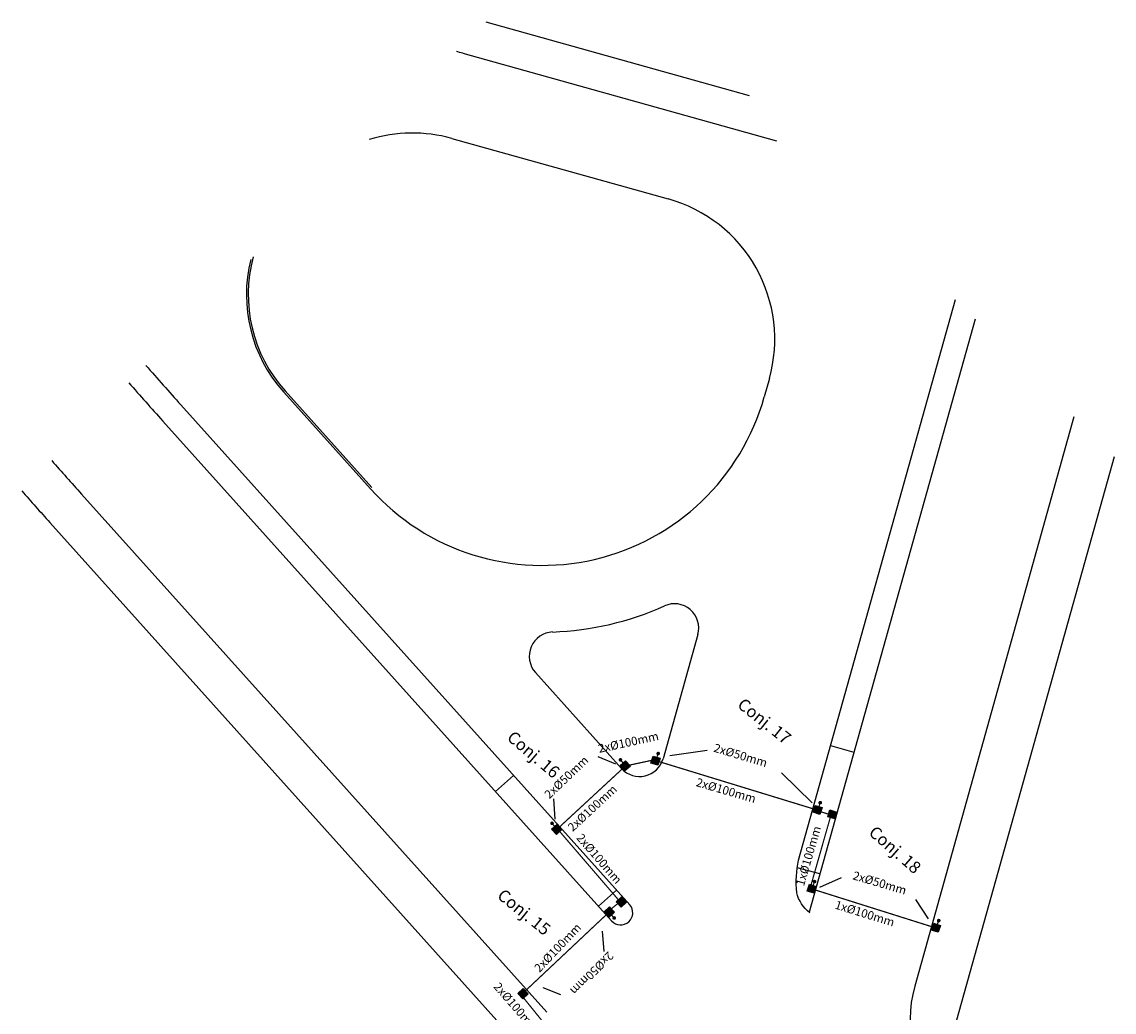
# Model space of a CAD drawing. Units: millimetres. Extents: x 1683 to 2951, y 431 to 1295.
# Drawn here: x 2227 to 2317, y 565 to 647 of the extents above; entities that cross this region are included whole.
import ezdxf

# ---------------------------------------------------------------- set-up
doc = ezdxf.new("R2010")
doc.units = ezdxf.units.MM
for name, color, linetype in [('000_aaa_Marcia', 7, 'Continuous'), ('a_Observações', 7, 'Continuous'), ('Cx sem', 1, 'Continuous')]:
    doc.layers.add(name, color=color, linetype=linetype)
doc.styles.add('L50', font='romans.shx', dxfattribs={"height": 1})
doc.styles.add('Placas_Arial', font='ARIAL.TTF')

msp = doc.modelspace()

# ---------------------------------------------------------------- linework, layer by layer
at = {"layer": '000_aaa_Marcia', "linetype": 'Continuous'}
for p, q in [((2255.785, 608.326), (2248.634, 616.289)), ((2255.674, 608.226), (2248.522, 616.188)), ((2240.05, 615.146), (2277.037, 573.964)), ((2238.562, 613.809), (2275.527, 572.653)), ((2313.606, 614.157), (2300.495, 567.262)), ((2316.923, 610.875, 4.028), (2303.209, 561.863, 3.765)), ((2231.866, 607.795), (2270.184, 565.134)), ((2229.262, 605.457), (2270.042, 560.054)), ((2276.353, 585.202), (2269.258, 593.102)), ((2293.569, 587.089), (2295.495, 586.55)), ((2267.456, 584.631), (2265.969, 583.295)), ((2292.689, 576.511), (2290.826, 577.025)), ((2274.447, 573.855), (2275.935, 575.191))]:
    msp.add_line(p, q, dxfattribs=at)
at = {"layer": '000_aaa_Marcia', "linetype": 'Continuous', "elevation": -0.04}
for points in [[(2265.166, 646.68), (2286.856, 640.621)], [(2263.276, 644.093), (2289.113, 636.875)], [(2262.365, 637.08), (2280.2, 632.097)]]:
    msp.add_lwpolyline(points, dxfattribs=at)
at = {"layer": '000_aaa_Marcia', "linetype": 'Continuous'}
for points in [[(2290.934, 577.661), (2303.847, 623.812)], [(2305.473, 622.203), (2291.807, 573.361)], [(2288.527, 617.306), (2288.107, 615.802)], [(2282.629, 596.226), (2279.767, 585.999)]]:
    msp.add_lwpolyline(points, dxfattribs=at)
msp.add_lwpolyline([(2291.856, 573.323, -0.169346), (2290.775, 574.969, -0.071694), (2290.934, 577.661, -0.814421)], format="xyb", dxfattribs=at)
for centre, radius, start, end in [((2258.703, 627.72, -0.04), 17, 74.39148, 76.24532), ((2259.137, 625.522, -0.04), 12, 74.3919, 107.29378), ((2276.971, 620.54), 12, 344.36813, 74.3919), ((2257.45, 624.207), 12, 165.9905, 221.92934), ((2257.45, 624.207), 11.85, 164.74525, 221.92934), ((2454.686, 807.924), 288.5, 221.06858, 221.92897), ((2454.686, 807.924), 290.5, 221.09782, 221.92897), ((2269.809, 620.922), 19, 221.92876, 344.36813), ((2454.686, 807.924), 299.5, 221.22456, 221.92897), ((2454.686, 807.924), 303, 221.27181, 221.92897), ((2269.809, 620.922), 24.5, 272.0245, 294.2726), ((2280.703, 596.765), 2, 344.36813, 114.2726), ((2270.745, 594.439), 2, 92.0245, 221.92897), ((2277.841, 586.538), 2, 221.92806, 344.36813), ((2276.271, 573.321), 1, 221.92897, 41.92897), ((2310.126, 564.57), 10, 164.37946, 226.26101)]:
    msp.add_arc(centre, radius, start, end, dxfattribs=at)
at = {"layer": 'a_Observações'}
for p, q in [((2280.337, 586.281), (2283.394, 586.709)), ((2275.879, 585.561), (2274.424, 586.156)), ((2292.06, 582.357), (2289.519, 584.851)), ((2270.872, 581.03), (2270.778, 582.697)), ((2292.694, 575.413), (2294.468, 576.227)), ((2301.64, 572.826), (2300.591, 574.397)), ((2274.764, 571.802), (2274.895, 570.137)), ((2269.858, 567.161), (2271.325, 566.598))]:
    msp.add_line(p, q, dxfattribs=at)
at = {"layer": 'Cx sem', "color": 5, "const_width": 0.15, "flags": 128}
for points in [[(2276.19, 585.945, 1), (2276.324, 585.877, 1)], [(2279.364, 586.504, 1), (2279.373, 586.355, 1)], [(2292.71, 582.457, 1), (2292.719, 582.307, 1)], [(2270.557, 580.719, 1), (2270.69, 580.65, 1)], [(2292.244, 575.958, 1), (2292.25, 575.809, 1)], [(2275.81, 572.856, 1), (2275.675, 572.922, 1)], [(2302.472, 572.747, 1), (2302.479, 572.597, 1)]]:
    msp.add_lwpolyline(points, format="xyb", close=True, dxfattribs=at)
at = {"layer": 'Cx sem', "const_width": 0.6, "flags": 128}
for points in [[(2276.872, 585.618), (2276.428, 585.214)], [(2279.434, 585.752), (2278.859, 585.924)], [(2292.779, 581.704), (2292.205, 581.877)], [(2293.995, 581.327), (2293.424, 581.511)], [(2271.238, 580.391), (2270.795, 579.987)], [(2292.299, 575.204), (2291.728, 575.388)], [(2276.104, 573.994), (2276.539, 574.408)], [(2275.121, 573.169), (2275.555, 573.582)], [(2302.527, 571.993), (2301.956, 572.176)], [(2268.015, 566.459), (2268.45, 566.873)]]:
    msp.add_lwpolyline(points, dxfattribs=at)
at = {"layer": 'Cx sem'}
for points in [[(2276.226, 585.436), (2276.67, 585.84), (2277.074, 585.396), (2276.63, 584.992)], [(2278.945, 586.211), (2279.52, 586.039), (2279.347, 585.464), (2278.773, 585.637)], [(2292.291, 582.164), (2292.866, 581.991), (2292.693, 581.417), (2292.119, 581.589)], [(2293.516, 581.796), (2294.087, 581.613), (2293.904, 581.042), (2293.332, 581.225)], [(2270.593, 580.209), (2271.036, 580.613), (2271.44, 580.17), (2270.997, 579.765)], [(2291.819, 575.673), (2292.391, 575.49), (2292.208, 574.919), (2291.636, 575.102)], [(2276.746, 574.191), (2276.311, 573.777), (2275.898, 574.211), (2276.332, 574.625)], [(2275.762, 573.365), (2275.328, 572.951), (2274.914, 573.386), (2275.349, 573.8)], [(2302.048, 572.462), (2302.619, 572.279), (2302.436, 571.708), (2301.864, 571.891)], [(2268.657, 566.655), (2268.222, 566.242), (2267.808, 566.676), (2268.243, 567.09)]]:
    msp.add_lwpolyline(points, close=True, dxfattribs=at)
at = {"layer": 'Cx sem', "color": 5, "const_width": 0.1, "flags": 128}
for points in [[(2276.545, 585.574), (2276.319, 585.832)], [(2279.228, 586.01), (2279.332, 586.336)], [(2292.574, 581.962), (2292.678, 582.288)], [(2270.911, 580.347), (2270.685, 580.605)], [(2292.098, 575.466), (2292.209, 575.79)], [(2275.447, 573.22), (2275.679, 572.967)], [(2302.326, 572.255), (2302.437, 572.579)]]:
    msp.add_lwpolyline(points, dxfattribs=at)
at = {"layer": 'Cx sem', "color": 4, "const_width": 0.1, "flags": 128}
for points in [[(2278.982, 585.9), (2276.668, 585.404)], [(2291.892, 575.375), (2293.588, 581.325)], [(2292.656, 581.668), (2293.602, 581.372)], [(2276.262, 574.186), (2271.216, 580.055)], [(2276.173, 574.177), (2275.347, 573.517)], [(2271.146, 562.764), (2268.083, 566.551)]]:
    msp.add_lwpolyline(points, dxfattribs=at)
at = {"layer": 'Cx sem', "color": 3, "const_width": 0.1, "flags": 128}
for points in [[(2279.311, 585.803), (2292.383, 581.8)], [(2271.064, 580.22), (2276.586, 585.328)], [(2292.064, 575.27), (2302.133, 572.097)], [(2275.291, 573.344), (2268.31, 566.777)]]:
    msp.add_lwpolyline(points, dxfattribs=at)

# ---------------------------------------------------------------- texts
at = {"layer": 'a_Observações'}
for s, height, rotation, style, p in [('Conj. 17', 1, 321.48862, 'Placas_Arial', (2285.807, 590.3)), ('Conj. 16', 1, 319.73073, 'Placas_Arial', (2266.832, 587.621)), ('2xØ100mm', 0.7, 12.31231, 'L50', (2274.507, 586.478)), ('2xØ50mm', 0.7, 343.42852, 'L50', (2283.877, 586.597)), ('2xØ50mm', 0.7, 43.70004, 'L50', (2270.404, 582.657)), ('2xØ100mm', 0.7, 343.74448, 'L50', (2282.428, 583.763)), ('2xØ100mm', 0.7, 42.79427, 'L50', (2272.318, 579.956)), ('1xØ100mm', 0.7, 73.74448, 'L50', (2291.373, 575.467)), ('Conj. 18', 1, 318.8264, 'Placas_Arial', (2296.625, 579.812)), ('2xØ100mm', 0.7, 310.93981, 'L50', (2272.585, 579.457)), ('2xØ50mm', 0.7, 343.57101, 'L50', (2295.336, 576.084)), ('Conj. 15', 1, 320.97025, 'Placas_Arial', (2266.026, 574.591)), ('1xØ100mm', 0.7, 342.66524, 'L50', (2293.862, 573.68)), ('2xØ100mm', 0.7, 46.50596, 'L50', (2269.596, 568.363)), ('2xØ50mm', 0.7, 224.95942, 'L50', (2275.267, 570.185)), ('2xØ100mm', 0.7, 310.93981, 'L50', (2265.763, 567.201))]:
    msp.add_text(s, height=height, rotation=rotation, dxfattribs=dict(at, style=style)).set_placement(p)

doc.saveas('drawing.dxf')
